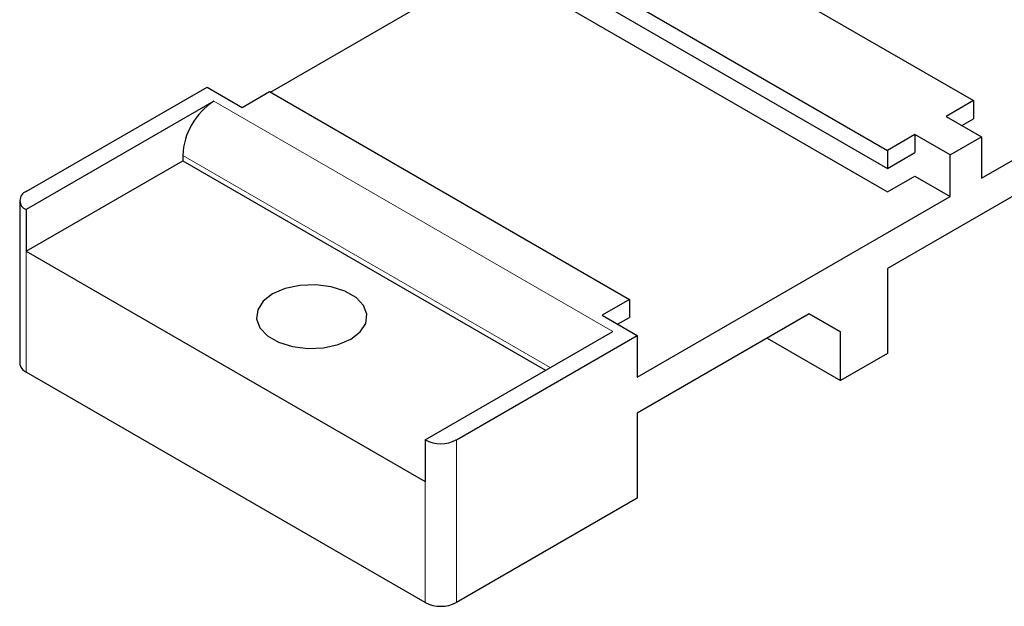
# Model space of a CAD drawing. Units: millimetres. Extents: x 10 to 205, y 4 to 287.
# Drawn here: x 97 to 123, y 189 to 204 of the extents above; entities that cross this region are included whole.
import ezdxf

# ---------------------------------------------------------------- set-up
doc = ezdxf.new("R2010")
doc.units = ezdxf.units.MM

msp = doc.modelspace()

# ---------------------------------------------------------------- linework, layer by layer
at = {"color": 7, "linetype": 'Continuous', "lineweight": 25}
for p, q in [((112.758, 207.535), (122.052, 202.17)), ((103.889, 202.392), (110.334, 206.112)), ((110.536, 206.252), (119.829, 200.887)), ((110.536, 205.786), (119.829, 200.421)), ((132.759, 205.296), (119.829, 197.831)), ((110.536, 205.179), (119.829, 199.814)), ((122.254, 200.164), (130.335, 204.829)), ((97.581, 199.823), (102.252, 202.52)), ((102.252, 202.52), (103.162, 201.995)), ((103.162, 201.995), (103.869, 202.403)), ((103.869, 202.403), (113.162, 197.038)), ((102.432, 202.157), (97.581, 199.357)), ((122.052, 202.17), (121.345, 201.762)), ((122.052, 202.17), (122.052, 201.704)), ((121.345, 201.762), (122.254, 201.237)), ((121.749, 201.529), (122.052, 201.704)), ((120.536, 201.295), (119.829, 200.887)), ((121.445, 200.771), (120.536, 201.295)), ((120.536, 201.295), (120.536, 200.829)), ((121.445, 200.771), (122.254, 201.237)), ((122.254, 201.237), (122.254, 200.164)), ((101.624, 200.757), (101.624, 200.617)), ((119.829, 200.887), (119.829, 200.421)), ((119.829, 200.421), (120.536, 200.829)), ((121.445, 199.697), (121.445, 200.771)), ((97.581, 198.284), (101.624, 200.617)), ((101.624, 200.617), (110.998, 195.206)), ((119.829, 199.814), (120.536, 200.222)), ((120.536, 200.222), (121.445, 199.697)), ((113.364, 195.032), (121.445, 199.697)), ((97.413, 199.59), (97.413, 195.391)), ((97.581, 199.357), (97.581, 198.284)), ((97.581, 198.284), (107.884, 192.335)), ((119.829, 197.831), (119.829, 195.638)), ((113.162, 197.038), (112.455, 196.63)), ((113.162, 197.038), (113.162, 196.572)), ((112.455, 196.63), (113.364, 196.105)), ((117.809, 196.665), (113.366, 194.1)), ((118.617, 196.198), (117.809, 196.665)), ((117.809, 196.665), (118.617, 196.198)), ((112.859, 196.397), (113.162, 196.572)), ((107.884, 193.409), (112.735, 196.209)), ((108.693, 193.409), (113.364, 196.105)), ((113.364, 196.105), (113.364, 195.032)), ((118.617, 194.939), (118.617, 196.198)), ((116.718, 196.035), (118.617, 194.939)), ((119.829, 195.638), (118.617, 194.939)), ((107.884, 189.209), (97.581, 195.157)), ((113.366, 194.1), (113.366, 191.907)), ((107.884, 193.409), (107.884, 192.335)), ((113.366, 191.907), (108.693, 189.209))]:
    msp.add_line(p, q, dxfattribs=at)
at = {"color": 8, "linetype": 'Continuous', "lineweight": 18}
for p, q in [((102.432, 202.157), (112.735, 196.209)), ((101.624, 200.757), (111.119, 195.276)), ((97.581, 195.157), (97.581, 198.284)), ((108.693, 189.209), (108.693, 193.409)), ((107.884, 189.209), (107.884, 192.335))]:
    msp.add_line(p, q, dxfattribs=at)
at = {"color": 7, "linetype": 'Continuous', "lineweight": 25, "flags": 128}
msp.add_lwpolyline([(104.272, 197.317), (103.947, 197.177), (103.703, 196.989), (103.561, 196.769), (103.532, 196.535), (103.619, 196.305), (103.813, 196.099), (104.101, 195.933), (104.458, 195.821), (104.855, 195.771), (105.261, 195.788), (105.642, 195.87), (105.967, 196.01), (106.211, 196.198), (106.353, 196.418), (106.382, 196.652), (106.296, 196.882), (106.101, 197.088), (105.813, 197.254), (105.456, 197.366), (105.059, 197.416), (104.653, 197.399), (104.272, 197.317)], dxfattribs=at)
at = {"color": 7, "linetype": 'Continuous', "lineweight": 25}
for centre, radius, start, end in [((103.378, 200.677), 1.756, 122.6055, 177.3944), ((97.669, 199.59), 0.249, 110.7833, 249.2167), ((97.699, 195.419), 0.287, 185.6933, 245.6264), ((108.288, 194.188), 0.878, 242.6096, 297.3904), ((108.288, 189.989), 0.878, 242.6096, 297.3904)]:
    msp.add_arc(centre, radius, start, end, dxfattribs=at)

doc.saveas('drawing.dxf')
